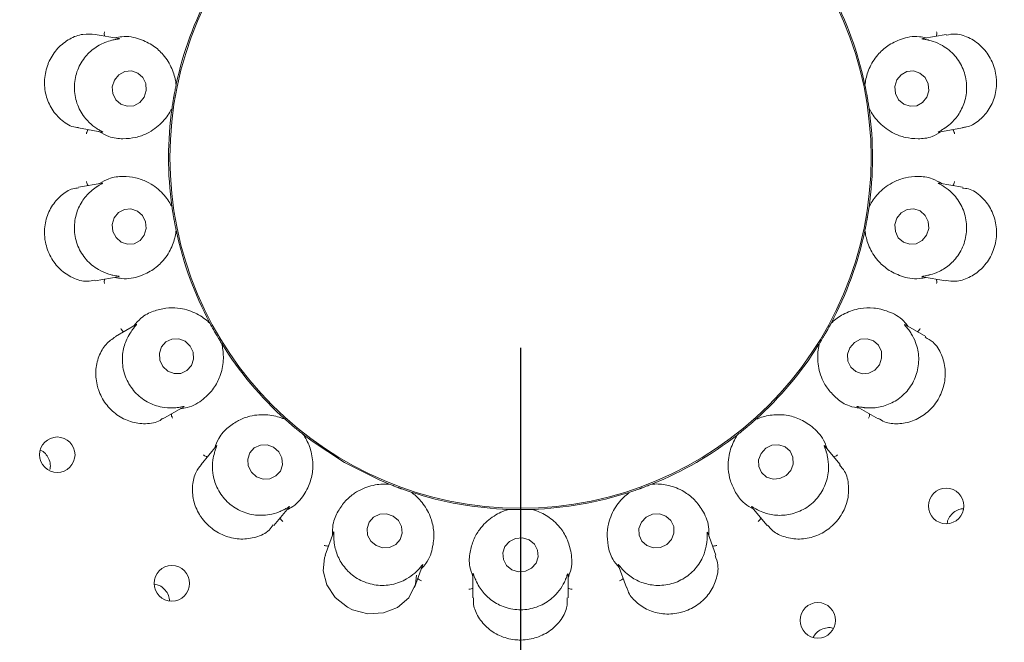
# Model space of a CAD drawing. Units: millimetres. Extents: x 5 to 415, y 5 to 292.
# Drawn here: x 99 to 104, y 121 to 124 of the extents above; entities that cross this region are included whole.
import ezdxf

# ---------------------------------------------------------------- set-up
doc = ezdxf.new("R2010")
doc.units = ezdxf.units.MM
doc.layers.add('BEMAßUNG', color=96, linetype='Continuous')
doc.styles.add('SLDTEXTSTYLE0', font='TXT', dxfattribs={"width": 0.75})
doc.dimstyles.new('SLDDIMSTYLE1', dxfattribs={"dimtxt": 3.704167, "dimasz": 3.302, "dimexe": 0, "dimexo": 0.0625, "dimgap": 0.926042, "dimtad": 1, "dimlfac": 16, "dimrnd": 1e-09, "dimzin": 12, "dimdsep": 46, "dimtxsty": 'SLDTEXTSTYLE0', "dimsah": 1, "dimcen": 0.09, "dimadec": 0, "dimazin": 3, "dimtfac": 1, "dimtofl": 0, "dimtmove": 0, "dimatfit": 3, "dimfxl": 0, "dimfrac": 2, "dimtolj": 1, "dimtzin": 12, "dimarcsym": 0})

# ---------------------------------------------------------------- blocks, each defined once
blk = doc.blocks.new('_D_28')
at = {"layer": 'BEMAßUNG'}
for p, q in [((64.0085, 122.7458), (64.0085, 89.2158)), ((101.5085, 122.7458), (101.5085, 89.2158)), ((101.5085, 90.2158), (64.0085, 90.2158))]:
    blk.add_line(p, q, dxfattribs=at)
for points in [[(64.0085, 90.2158), (67.3105, 89.7078), (67.3105, 90.7238)], [(101.5085, 90.2158), (98.2065, 90.7238), (98.2065, 89.7078)]]:
    blk.add_solid(points, dxfattribs=at)
at = {"layer": 'BEMAßUNG', "insert": (78.0408, 94.9907), "char_height": 3.70417, "attachment_point": 1, "style": 'SLDTEXTSTYLE0'}
blk.add_mtext('600', dxfattribs=at)

msp = doc.modelspace()

# ---------------------------------------------------------------- linework, layer by layer
at = {"color": 7, "linetype": 'Continuous', "lineweight": 15}
for p, q in [((99.3953, 124.37224), (99.27071, 124.39421)), ((103.74671, 124.39427), (103.62447, 124.37272)), ((99.69673, 124.12741), (99.69679, 124.1277)), ((99.69755, 124.13516), (99.69679, 124.1277)), ((103.32028, 124.1277), (103.31952, 124.13516)), ((103.32028, 124.1277), (103.32034, 124.12741)), ((99.67542, 124.00652), (99.67358, 123.99925)), ((99.67542, 124.00652), (99.67547, 124.00681)), ((103.3416, 124.00681), (103.34164, 124.00652)), ((103.34348, 123.99925), (103.34164, 124.00652)), ((99.1837, 123.90184), (99.3057, 123.88033)), ((103.70863, 123.87985), (103.83338, 123.90184)), ((99.30844, 123.61169), (99.18364, 123.58968)), ((103.83355, 123.58966), (103.71137, 123.6112)), ((99.67358, 123.49229), (99.67542, 123.48501)), ((99.67547, 123.48472), (99.67542, 123.48501)), ((103.34164, 123.48501), (103.3416, 123.48472)), ((103.34164, 123.48501), (103.34348, 123.49229)), ((99.69679, 123.36384), (99.69673, 123.36412)), ((99.69679, 123.36384), (99.69755, 123.35637)), ((103.31952, 123.35637), (103.32028, 123.36384)), ((103.32034, 123.36412), (103.32028, 123.36384)), ((99.27032, 123.09725), (99.3926, 123.11881)), ((103.62177, 123.11929), (103.74654, 123.09729)), ((99.48697, 122.86729), (99.37745, 122.80406)), ((99.87094, 122.87998), (99.87516, 122.87378)), ((99.8753, 122.87352), (99.87516, 122.87378)), ((103.14191, 122.87378), (103.14177, 122.87352)), ((103.14191, 122.87378), (103.14613, 122.87998)), ((103.63995, 122.80387), (103.53279, 122.86574)), ((99.93668, 122.76722), (99.93653, 122.76747)), ((99.93668, 122.76722), (99.93995, 122.76046)), ((103.07712, 122.76046), (103.08039, 122.76722)), ((103.08054, 122.76747), (103.08039, 122.76722)), ((99.62726, 122.37094), (99.73466, 122.43294)), ((103.27989, 122.4344), (103.38984, 122.37092)), ((100.26581, 122.37211), (100.2719, 122.36772)), ((100.27212, 122.36752), (100.2719, 122.36772)), ((102.74517, 122.36772), (102.74495, 122.36752)), ((102.74517, 122.36772), (102.75126, 122.37211)), ((100.36616, 122.28862), (100.36593, 122.28881)), ((100.36616, 122.28862), (100.37154, 122.28339)), ((102.64553, 122.28339), (102.65091, 122.28862)), ((102.65114, 122.28881), (102.65091, 122.28862)), ((99.9094, 122.22893), (99.82792, 122.13182)), ((103.18927, 122.13168), (103.10947, 122.22678)), ((100.81058, 122.02991), (100.8178, 122.02787)), ((100.81807, 122.02776), (100.8178, 122.02787)), ((102.19927, 122.02787), (102.199, 122.02776)), ((102.19927, 122.02787), (102.20649, 122.02991)), ((100.93343, 121.98579), (100.93315, 121.98588)), ((100.93343, 121.98579), (100.94027, 121.98271)), ((102.0768, 121.98271), (102.08364, 121.98579)), ((102.08393, 121.98588), (102.08364, 121.98579)), ((100.21083, 121.81029), (100.29053, 121.90528)), ((101.43953, 121.89468), (101.44701, 121.89523)), ((101.44731, 121.89522), (101.44701, 121.89523)), ((101.57006, 121.89523), (101.56976, 121.89522)), ((101.57006, 121.89523), (101.57754, 121.89468)), ((102.72469, 121.90747), (102.80615, 121.81039)), ((100.52463, 121.77345), (100.4813, 121.65443)), ((102.53584, 121.65422), (102.49338, 121.77087)), ((100.9511, 121.48328), (100.99348, 121.59972)), ((102.02262, 121.60237), (102.06594, 121.48335)), ((101.25854, 121.55583), (101.25854, 121.42908)), ((101.75853, 121.42898), (101.75853, 121.55308))]:
    msp.add_line(p, q, dxfattribs=at)
at = {"color": 7, "linetype": 'Continuous', "lineweight": 15, "flags": 128}
for points in [[(99.52838, 124.06363), (99.53943, 124.09847), (99.53692, 124.13486), (99.52123, 124.16727), (99.49475, 124.19076), (99.4615, 124.20175), (99.42656, 124.19857), (99.39525, 124.18171), (99.37232, 124.15373), (99.36126, 124.11889), (99.36378, 124.0825), (99.37947, 124.05009), (99.40595, 124.0266), (99.43919, 124.01561), (99.47413, 124.01879), (99.50545, 124.03565), (99.52838, 124.06363)], [(103.64577, 124.06304), (103.65604, 124.0978), (103.65271, 124.13422), (103.63629, 124.16674), (103.60928, 124.19043), (103.57579, 124.20168), (103.54092, 124.19876), (103.50997, 124.18213), (103.48767, 124.15432), (103.4774, 124.11956), (103.48073, 124.08315), (103.49715, 124.05062), (103.52416, 124.02693), (103.55765, 124.01569), (103.59252, 124.0186), (103.62346, 124.03523), (103.64577, 124.06304)], [(99.5294, 123.33721), (99.53967, 123.37197), (99.53634, 123.40839), (99.51992, 123.44092), (99.49291, 123.46461), (99.45942, 123.47585), (99.42454, 123.47293), (99.3936, 123.4563), (99.3713, 123.42849), (99.36103, 123.39373), (99.36436, 123.35732), (99.38078, 123.32479), (99.40779, 123.3011), (99.44128, 123.28986), (99.47615, 123.29277), (99.50709, 123.3094), (99.5294, 123.33721)], [(103.64475, 123.3378), (103.6558, 123.37264), (103.65329, 123.40903), (103.6376, 123.44144), (103.61112, 123.46493), (103.57787, 123.47592), (103.54294, 123.47275), (103.51162, 123.45589), (103.48869, 123.42791), (103.47763, 123.39307), (103.48015, 123.35667), (103.49584, 123.32426), (103.52232, 123.30078), (103.55556, 123.28978), (103.5905, 123.29296), (103.62182, 123.30982), (103.64475, 123.3378)], [(99.74391, 122.77928), (99.71039, 122.79222), (99.67509, 122.79123), (99.64335, 122.77648), (99.62003, 122.75021), (99.60867, 122.71641), (99.611, 122.68024), (99.62667, 122.6472), (99.65328, 122.62231), (99.6868, 122.60938), (99.72211, 122.61036), (99.75384, 122.62512), (99.77716, 122.65139), (99.78852, 122.68519), (99.78619, 122.72136), (99.77052, 122.7544), (99.74391, 122.77928)], [(103.39611, 122.65597), (103.40814, 122.69045), (103.40652, 122.72651), (103.39149, 122.75865), (103.36535, 122.78199), (103.33207, 122.79296), (103.29672, 122.78991), (103.26468, 122.77328), (103.24083, 122.74563), (103.2288, 122.71114), (103.23042, 122.67509), (103.24545, 122.64294), (103.2716, 122.61961), (103.30488, 122.60863), (103.34023, 122.61169), (103.37226, 122.62831), (103.39611, 122.65597)], [(100.36608, 122.28868), (100.41197, 122.25384), (100.58275, 122.14227)], [(100.21003, 122.22253), (100.17585, 122.23498), (100.14004, 122.2337), (100.10805, 122.21888), (100.08475, 122.19279), (100.07369, 122.15938), (100.07656, 122.12375), (100.09291, 122.09133), (100.12027, 122.06704), (100.15445, 122.05459), (100.19026, 122.05587), (100.22225, 122.07068), (100.24555, 122.09678), (100.2566, 122.13018), (100.25374, 122.16581), (100.23738, 122.19824), (100.21003, 122.22253)], [(102.92995, 122.09973), (102.94272, 122.13358), (102.94166, 122.16913), (102.92694, 122.20098), (102.9008, 122.22427), (102.86722, 122.23546), (102.8313, 122.23285), (102.79853, 122.21683), (102.77389, 122.18984), (102.76112, 122.15599), (102.76218, 122.12043), (102.7769, 122.08859), (102.80304, 122.06529), (102.83662, 122.0541), (102.87253, 122.05672), (102.90531, 122.07274), (102.92995, 122.09973)], [(100.58275, 122.14227), (100.76477, 122.05016), (100.81377, 122.0295)], [(100.83862, 121.85961), (100.80391, 121.87115), (100.76765, 121.8691), (100.73536, 121.85377), (100.71196, 121.8275), (100.70101, 121.79427), (100.70417, 121.75916), (100.72097, 121.7275), (100.74885, 121.70413), (100.78356, 121.69258), (100.81982, 121.69463), (100.8521, 121.70997), (100.8755, 121.73624), (100.88646, 121.76947), (100.88329, 121.80458), (100.86649, 121.83623), (100.83862, 121.85961)], [(102.30238, 121.73623), (102.31532, 121.76945), (102.31425, 121.80456), (102.29934, 121.83622), (102.27285, 121.8596), (102.23883, 121.87115), (102.20245, 121.86911), (102.16925, 121.85378), (102.14428, 121.82751), (102.13135, 121.79429), (102.13242, 121.75918), (102.14733, 121.72752), (102.17382, 121.70413), (102.20784, 121.69259), (102.24422, 121.69463), (102.27742, 121.70996), (102.30238, 121.73623)], [(101.55385, 121.73432), (101.51899, 121.74492), (101.48254, 121.74197), (101.45005, 121.7259), (101.42646, 121.69916), (101.41537, 121.66583), (101.41846, 121.63097), (101.43526, 121.5999), (101.46322, 121.57735), (101.49808, 121.56674), (101.53453, 121.56969), (101.56702, 121.58576), (101.59061, 121.6125), (101.6017, 121.64583), (101.59861, 121.68069), (101.5818, 121.71176), (101.55385, 121.73432)], [(100.48326, 121.65351), (100.47699, 121.64085), (100.47105, 121.57135), (100.49034, 121.49835), (100.53441, 121.43136), (100.59889, 121.37977), (100.62525, 121.36657), (100.70585, 121.34563), (100.78739, 121.35023), (100.86137, 121.37905), (100.92091, 121.43023), (100.95653, 121.50095), (100.96141, 121.54879), (100.96141, 121.54879)]]:
    msp.add_lwpolyline(points, dxfattribs=at)
at = {"color": 7, "linetype": 'Continuous', "lineweight": 15}
for centre, radius in [((101.50853, 123.74577), 12.0625), ((101.50853, 123.74577), 5.90625), ((101.50853, 123.74577), 5.71875), ((101.50853, 123.74577), 1.84428), ((99.07175, 122.18253), 0.09337), ((103.74769, 121.91301), 0.0934), ((99.67439, 121.50581), 0.0934), ((103.07206, 121.311), 0.09337)]:
    msp.add_circle(centre, radius, dxfattribs=at)
for radius, start, end in [(5.65625, 149.55862, 138.90412), (1.85156, 151.89727, 167.9739), (1.85156, 11.89858, 28.09848), (1.85156, 171.9005, 187.96282), (1.85156, 351.89912, 7.96714), (1.85156, 191.90024, 207.96542), (1.85156, 331.90103, 347.96172), (1.85156, 211.89806, 228.09909), (1.85156, 311.89724, 327.9762), (1.85156, 292.03277, 307.96195), (1.85156, 251.89863, 268.1027), (1.85156, 271.89887, 287.96861)]:
    msp.add_arc((101.50853, 123.74577), radius, start, end, dxfattribs=at)
for points, knots in [([(99.32121, 124.38531), (99.32067, 124.38697), (99.3191, 124.39175), (99.31894, 124.39978), (99.31963, 124.40577), (99.32005, 124.4081), (99.32007, 124.40822)], [0, 0, 0, 0, 0.2434642, 0.7013487, 0.9848153, 1, 1, 1, 1]), ([(103.69585, 124.38531), (103.6964, 124.38697), (103.69796, 124.39175), (103.69813, 124.39978), (103.69743, 124.40577), (103.69702, 124.4081), (103.69699, 124.40822)], [0, 0, 0, 0, 0.2434642, 0.7013487, 0.9848153, 1, 1, 1, 1]), ([(99.27068, 124.39341), (99.24967, 124.39533), (99.20643, 124.39929), (99.13573, 124.37352), (99.07229, 124.32432), (99.03813, 124.27324), (99.0143, 124.21745), (99.00081, 124.15666), (99.00878, 124.07295), (99.04169, 123.99632), (99.09663, 123.9371), (99.14891, 123.90539), (99.17833, 123.90473), (99.18394, 123.9046)], [0, 0, 0, 0, 0.09882387, 0.20346752, 0.30823006, 0.41284765, 0.43309774, 0.53803286, 0.64241697, 0.74669515, 0.85431271, 0.97225213, 1, 1, 1, 1]), ([(99.3612, 124.36388), (99.36027, 124.36366), (99.3486, 124.36089), (99.31371, 124.35015), (99.25856, 124.31918), (99.20417, 124.26291), (99.16784, 124.18851), (99.15733, 124.10378), (99.17488, 124.0204), (99.21301, 123.95603), (99.25305, 123.91743), (99.27263, 123.90395), (99.27929, 123.89936)], [0, 0, 0, 0, 0.0059182, 0.0748592, 0.1933992, 0.3172014, 0.4531086, 0.5890097, 0.7246448, 0.8607073, 0.9525944, 1, 1, 1, 1]), ([(99.39528, 124.37209), (99.39697, 124.3718), (99.39986, 124.3713), (99.39569, 124.37003), (99.3832, 124.36841), (99.36828, 124.36534), (99.3612, 124.36388)], [0, 0, 0, 0, 0.3863714, 0.6613941, 0.8393413, 1, 1, 1, 1]), ([(99.69673, 124.12741), (99.6961, 124.13274), (99.69316, 124.15785), (99.67811, 124.21443), (99.63783, 124.28175), (99.57973, 124.33596), (99.50792, 124.37132), (99.43607, 124.38844), (99.38711, 124.37827), (99.37519, 124.37579)], [0, 0, 0, 0, 0.0573942, 0.2702377, 0.4828831, 0.6379452, 0.7926143, 0.9494868, 1, 1, 1, 1]), ([(103.64188, 124.37579), (103.62995, 124.37827), (103.581, 124.38844), (103.50915, 124.37132), (103.43734, 124.33596), (103.37924, 124.28175), (103.33896, 124.21443), (103.32391, 124.15785), (103.32096, 124.13274), (103.32034, 124.12741)], [0, 0, 0, 0, 0.0505132, 0.2073857, 0.3620548, 0.5171169, 0.7297623, 0.9426058, 1, 1, 1, 1]), ([(103.65587, 124.36388), (103.65468, 124.36416), (103.6449, 124.3664), (103.6288, 124.36903), (103.61464, 124.37118), (103.62036, 124.37166), (103.62456, 124.37201)], [0, 0, 0, 0, 0.0243646, 0.1998396, 0.4118347, 1, 1, 1, 1]), ([(103.73778, 123.89936), (103.73852, 123.89985), (103.74845, 123.90639), (103.77742, 123.92825), (103.81863, 123.97602), (103.85062, 124.04731), (103.85954, 124.12957), (103.84067, 124.21283), (103.79585, 124.28532), (103.73802, 124.33302), (103.68699, 124.3558), (103.66378, 124.36183), (103.65587, 124.36388)], [0, 0, 0, 0, 0.0055444, 0.0742425, 0.1924852, 0.3160737, 0.4519668, 0.5878723, 0.7235048, 0.8595655, 0.9521676, 1, 1, 1, 1]), ([(103.83303, 123.90465), (103.8403, 123.90512), (103.86891, 123.90699), (103.91899, 123.93655), (103.97237, 123.992), (104.00678, 124.06705), (104.01441, 124.13286), (104.00818, 124.19793), (103.98827, 124.26127), (103.93981, 124.32953), (103.87377, 124.37763), (103.80397, 124.40104), (103.76403, 124.39349), (103.74719, 124.39031)], [0, 0, 0, 0, 0.0357127, 0.1406992, 0.2453162, 0.3501408, 0.4548733, 0.4916438, 0.5962312, 0.700294, 0.8056584, 0.9180642, 1, 1, 1, 1]), ([(99.67547, 124.00681), (99.67642, 124.01333), (99.67786, 124.02323), (99.68061, 124.04103), (99.68289, 124.05442), (99.68408, 124.0615), (99.68452, 124.06397), (99.6848, 124.06561), (99.6851, 124.06728), (99.68539, 124.06889), (99.68574, 124.07091), (99.68644, 124.0748), (99.68815, 124.08428), (99.6915, 124.10179), (99.69416, 124.11511), (99.69603, 124.12406), (99.69673, 124.12741)], [0, 0, 0, 0, 0.2953816, 0.4482808, 0.4866058, 0.4936386, 0.4960037, 0.4983895, 0.5000008, 0.501615, 0.5037864, 0.507756, 0.5213696, 0.5865345, 0.8454504, 1, 1, 1, 1]), ([(103.32034, 124.12741), (103.32168, 124.12096), (103.32372, 124.11117), (103.32718, 124.09349), (103.32966, 124.08014), (103.33094, 124.07307), (103.33138, 124.0706), (103.33167, 124.06896), (103.33196, 124.06729), (103.33225, 124.06568), (103.3326, 124.06366), (103.33328, 124.05977), (103.3349, 124.05027), (103.33778, 124.03268), (103.33981, 124.01925), (103.34111, 124.0102), (103.3416, 124.00681)], [0, 0, 0, 0, 0.2953815, 0.4482808, 0.4866055, 0.4936385, 0.4960033, 0.4983896, 0.5000006, 0.5016142, 0.5037864, 0.507756, 0.5213696, 0.5865346, 0.8454504, 1, 1, 1, 1]), ([(99.29113, 123.8829), (99.30844, 123.87323), (99.35227, 123.84875), (99.4191, 123.84302), (99.48674, 123.85008), (99.55848, 123.87649), (99.62416, 123.92612), (99.66091, 123.97786), (99.67304, 124.002), (99.67547, 124.00681)], [0, 0, 0, 0, 0.0840565, 0.2128596, 0.3420734, 0.4785315, 0.7101706, 0.9421432, 1, 1, 1, 1]), ([(103.3416, 124.00681), (103.34403, 124.002), (103.35616, 123.97787), (103.39291, 123.92611), (103.45859, 123.87652), (103.53033, 123.85003), (103.59797, 123.84321), (103.66387, 123.84808), (103.70665, 123.87291), (103.72295, 123.88237)], [0, 0, 0, 0, 0.05813599, 0.29122478, 0.52397934, 0.66109458, 0.79093064, 0.92035399, 1, 1, 1, 1]), ([(99.23439, 123.8929), (99.23331, 123.89153), (99.2302, 123.88757), (99.22731, 123.88008), (99.22589, 123.87422), (99.2255, 123.87188), (99.22548, 123.87176)], [0, 0, 0, 0, 0.2434634, 0.70133, 0.9847988, 1, 1, 1, 1]), ([(99.27929, 123.89936), (99.28036, 123.89867), (99.28882, 123.89319), (99.30305, 123.88522), (99.31553, 123.8784), (99.30995, 123.87992), (99.30585, 123.88105)], [0, 0, 0, 0, 0.02548466, 0.20052863, 0.41295022, 1, 1, 1, 1]), ([(103.7086, 123.88), (103.70691, 123.8797), (103.704, 123.87917), (103.70738, 123.88174), (103.7185, 123.88749), (103.73156, 123.89553), (103.73778, 123.89936)], [0, 0, 0, 0, 0.3827195, 0.6591059, 0.8375772, 1, 1, 1, 1]), ([(103.78268, 123.8929), (103.78376, 123.89153), (103.78687, 123.88757), (103.78976, 123.88008), (103.79118, 123.87422), (103.79157, 123.87188), (103.79159, 123.87176)], [0, 0, 0, 0, 0.2434634, 0.70133, 0.9847988, 1, 1, 1, 1]), ([(99.67547, 123.48472), (99.67304, 123.48954), (99.66091, 123.51367), (99.62416, 123.56543), (99.55848, 123.61502), (99.48674, 123.6415), (99.4191, 123.64832), (99.3532, 123.64346), (99.31042, 123.61862), (99.29412, 123.60916)], [0, 0, 0, 0, 0.05813541, 0.29122498, 0.52397945, 0.66109467, 0.79093068, 0.92035398, 1, 1, 1, 1]), ([(103.72594, 123.60864), (103.70863, 123.6183), (103.6648, 123.64278), (103.59797, 123.64851), (103.53033, 123.64145), (103.45859, 123.61504), (103.39291, 123.56542), (103.35616, 123.51367), (103.34403, 123.48954), (103.3416, 123.48472)], [0, 0, 0, 0, 0.08405655, 0.21285967, 0.34207352, 0.4785317, 0.71017085, 0.94214263, 1, 1, 1, 1]), ([(99.18416, 123.58655), (99.17385, 123.58544), (99.1421, 123.58204), (99.08989, 123.5487), (99.03864, 123.49005), (99.00739, 123.41323), (99.00264, 123.34731), (99.0115, 123.28285), (99.03377, 123.22076), (99.08481, 123.15457), (99.15268, 123.10954), (99.21986, 123.08973), (99.25617, 123.09843), (99.26959, 123.10164)], [0, 0, 0, 0, 0.05039884, 0.15519868, 0.25984976, 0.36470007, 0.46947743, 0.50501032, 0.60950953, 0.71355589, 0.81939861, 0.93323425, 1, 1, 1, 1]), ([(99.27929, 123.59217), (99.27855, 123.59168), (99.26862, 123.58514), (99.23965, 123.56328), (99.19844, 123.51551), (99.16645, 123.44422), (99.15753, 123.36196), (99.1764, 123.2787), (99.22122, 123.20622), (99.27905, 123.15851), (99.33008, 123.13573), (99.35329, 123.1297), (99.3612, 123.12765)], [0, 0, 0, 0, 0.0055444, 0.0742425, 0.1924856, 0.3160742, 0.4519675, 0.5878731, 0.7235089, 0.8595653, 0.9521675, 1, 1, 1, 1]), ([(99.23439, 123.59863), (99.23331, 123.6), (99.2302, 123.60396), (99.22731, 123.61146), (99.22589, 123.61732), (99.2255, 123.61966), (99.22548, 123.61978)], [0, 0, 0, 0, 0.2434647, 0.7013305, 0.9847988, 1, 1, 1, 1]), ([(99.30847, 123.61153), (99.31016, 123.61184), (99.31307, 123.61237), (99.30968, 123.60979), (99.29856, 123.60404), (99.28551, 123.596), (99.27929, 123.59217)], [0, 0, 0, 0, 0.3827195, 0.6591059, 0.8375772, 1, 1, 1, 1]), ([(103.65587, 123.12765), (103.65679, 123.12787), (103.66846, 123.13064), (103.70336, 123.14139), (103.75851, 123.17236), (103.8129, 123.22863), (103.84923, 123.30302), (103.85974, 123.38775), (103.84218, 123.47114), (103.80406, 123.5355), (103.76403, 123.57411), (103.74444, 123.58758), (103.73778, 123.59217)], [0, 0, 0, 0, 0.0059182, 0.0748592, 0.1933992, 0.3172014, 0.4531087, 0.5890097, 0.7246447, 0.8607072, 0.9525902, 1, 1, 1, 1]), ([(103.73778, 123.59217), (103.7367, 123.59287), (103.72825, 123.59834), (103.71401, 123.60631), (103.70153, 123.61314), (103.70712, 123.61161), (103.71122, 123.61049)], [0, 0, 0, 0, 0.0254845, 0.2005284, 0.4129499, 1, 1, 1, 1]), ([(103.74679, 123.09974), (103.76314, 123.09717), (103.8012, 123.0912), (103.86782, 123.11134), (103.93347, 123.15576), (103.97051, 123.20444), (103.9976, 123.25854), (104.01475, 123.31842), (104.01185, 123.4027), (103.98359, 123.48133), (103.93263, 123.5445), (103.87768, 123.58225), (103.84354, 123.58462), (103.83294, 123.58536)], [0, 0, 0, 0, 0.0787717, 0.1833993, 0.2880388, 0.3925026, 0.4127987, 0.5177332, 0.6221755, 0.7262674, 0.832699, 0.9480352, 1, 1, 1, 1]), ([(103.78268, 123.59863), (103.78376, 123.6), (103.78687, 123.60396), (103.78976, 123.61146), (103.79118, 123.61732), (103.79157, 123.61966), (103.79159, 123.61978)], [0, 0, 0, 0, 0.2434647, 0.7013305, 0.9847988, 1, 1, 1, 1]), ([(99.69673, 123.36412), (99.69538, 123.37058), (99.69334, 123.38036), (99.6899, 123.39804), (99.6874, 123.41139), (99.68613, 123.41847), (99.68569, 123.42093), (99.6854, 123.42257), (99.6851, 123.42424), (99.68482, 123.42585), (99.68446, 123.42787), (99.6838, 123.43176), (99.68215, 123.44126), (99.67933, 123.45886), (99.67725, 123.47228), (99.67595, 123.48134), (99.67547, 123.48472)], [0, 0, 0, 0, 0.2953815, 0.4482808, 0.4866057, 0.4936387, 0.4960035, 0.4983897, 0.5000008, 0.5016144, 0.5037866, 0.5077557, 0.5213696, 0.5865345, 0.8454504, 1, 1, 1, 1]), ([(103.3416, 123.48472), (103.34066, 123.4782), (103.33922, 123.4683), (103.33644, 123.45051), (103.33419, 123.43711), (103.33298, 123.43003), (103.33255, 123.42756), (103.33226, 123.42592), (103.33197, 123.42425), (103.33169, 123.42264), (103.33132, 123.42062), (103.33063, 123.41674), (103.32891, 123.40726), (103.32558, 123.38974), (103.3229, 123.37643), (103.32104, 123.36747), (103.32034, 123.36412)], [0, 0, 0, 0, 0.2953815, 0.4482808, 0.4866056, 0.4936387, 0.4960038, 0.4983896, 0.5000009, 0.5016143, 0.5037865, 0.507756, 0.5213696, 0.5865345, 0.8454504, 1, 1, 1, 1]), ([(99.37519, 123.11574), (99.38711, 123.11327), (99.43607, 123.10309), (99.50792, 123.12021), (99.57973, 123.15557), (99.63783, 123.20979), (99.67811, 123.2771), (99.69316, 123.33369), (99.6961, 123.35879), (99.69673, 123.36412)], [0, 0, 0, 0, 0.0505132, 0.2073857, 0.3620548, 0.5171169, 0.7297623, 0.9426057, 1, 1, 1, 1]), ([(103.32034, 123.36412), (103.32096, 123.35879), (103.32391, 123.33369), (103.33896, 123.2771), (103.37924, 123.20979), (103.43734, 123.15557), (103.50915, 123.12021), (103.581, 123.10309), (103.62995, 123.11327), (103.64188, 123.11574)], [0, 0, 0, 0, 0.0573943, 0.2702377, 0.4828831, 0.6379452, 0.7926143, 0.9494868, 1, 1, 1, 1]), ([(99.3612, 123.12765), (99.36239, 123.12738), (99.37216, 123.12513), (99.38827, 123.12251), (99.40244, 123.12035), (99.39671, 123.11987), (99.3925, 123.11952)], [0, 0, 0, 0, 0.0243645, 0.1998385, 0.4118373, 1, 1, 1, 1]), ([(103.62179, 123.11944), (103.6201, 123.11973), (103.61721, 123.12024), (103.62138, 123.12151), (103.63387, 123.12312), (103.64879, 123.12619), (103.65587, 123.12765)], [0, 0, 0, 0, 0.3863714, 0.6613941, 0.8393413, 1, 1, 1, 1]), ([(99.32121, 123.10623), (99.32067, 123.10457), (99.3191, 123.09978), (99.31894, 123.09175), (99.31963, 123.08576), (99.32005, 123.08343), (99.32007, 123.08331)], [0, 0, 0, 0, 0.2434629, 0.7013477, 0.9848188, 1, 1, 1, 1]), ([(103.69585, 123.10623), (103.6964, 123.10457), (103.69796, 123.09978), (103.69813, 123.09175), (103.69743, 123.08576), (103.69702, 123.08343), (103.69699, 123.08331)], [0, 0, 0, 0, 0.2434629, 0.7013477, 0.9848188, 1, 1, 1, 1]), ([(99.8753, 122.87352), (99.87137, 122.87722), (99.85172, 122.89574), (99.79948, 122.93181), (99.7208, 122.95595), (99.64433, 122.9563), (99.57844, 122.93957), (99.51817, 122.91246), (99.48647, 122.87449), (99.47439, 122.86003)], [0, 0, 0, 0, 0.0581354, 0.2912253, 0.5239788, 0.6610935, 0.7909299, 0.9203536, 1, 1, 1, 1]), ([(103.54774, 122.8571), (103.5402, 122.86667), (103.50923, 122.90593), (103.44319, 122.939), (103.36545, 122.95807), (103.2861, 122.95388), (103.21197, 122.92821), (103.16407, 122.89454), (103.14568, 122.8772), (103.14177, 122.87352)], [0, 0, 0, 0, 0.05051346, 0.20738451, 0.3620546, 0.51711597, 0.72976161, 0.94260566, 1, 1, 1, 1]), ([(99.48705, 122.86715), (99.48853, 122.86802), (99.49109, 122.86952), (99.48881, 122.86596), (99.48035, 122.85677), (99.47081, 122.84473), (99.46626, 122.83899)], [0, 0, 0, 0, 0.3816828, 0.6584726, 0.8370722, 1, 1, 1, 1]), ([(99.93653, 122.76747), (99.93306, 122.77307), (99.9278, 122.78157), (99.91849, 122.797), (99.9116, 122.8087), (99.90798, 122.81491), (99.90672, 122.81707), (99.90589, 122.81851), (99.90504, 122.81998), (99.90422, 122.8214), (99.90319, 122.82317), (99.90123, 122.8266), (99.89646, 122.83497), (99.88774, 122.85052), (99.88124, 122.86244), (99.87691, 122.8705), (99.8753, 122.87352)], [0, 0, 0, 0, 0.2953814, 0.4482809, 0.4866052, 0.4936385, 0.4960034, 0.4983895, 0.5000008, 0.5016143, 0.5037873, 0.5077564, 0.5213697, 0.5865348, 0.8454505, 1, 1, 1, 1]), ([(103.14177, 122.87352), (103.13866, 122.86771), (103.13394, 122.8589), (103.12519, 122.84314), (103.11854, 122.83131), (103.11496, 122.82508), (103.11372, 122.8229), (103.11288, 122.82146), (103.11203, 122.81999), (103.11122, 122.81857), (103.11019, 122.8168), (103.10821, 122.81339), (103.10335, 122.80507), (103.09423, 122.78975), (103.08717, 122.77815), (103.08235, 122.77037), (103.08054, 122.76747)], [0, 0, 0, 0, 0.2953816, 0.4482808, 0.4866056, 0.4936396, 0.4960038, 0.4983901, 0.500002, 0.5016149, 0.5037861, 0.5077557, 0.5213694, 0.5865345, 0.8454503, 1, 1, 1, 1]), ([(103.55081, 122.83899), (103.54989, 122.8402), (103.5437, 122.84838), (103.53303, 122.86071), (103.52396, 122.87107), (103.52881, 122.86759), (103.53236, 122.86505)], [0, 0, 0, 0, 0.0301616, 0.2033588, 0.4177301, 1, 1, 1, 1]), ([(99.37792, 122.80345), (99.36055, 122.79137), (99.32484, 122.76653), (99.28727, 122.70124), (99.27036, 122.62274), (99.27707, 122.56166), (99.29474, 122.50362), (99.32353, 122.44841), (99.38347, 122.38948), (99.45803, 122.35194), (99.53797, 122.34217), (99.59897, 122.35091), (99.62116, 122.36994), (99.62534, 122.37352)], [0, 0, 0, 0, 0.09911423, 0.20376111, 0.30852897, 0.41315067, 0.4333814, 0.53831895, 0.64270484, 0.7469866, 0.85462479, 0.97260287, 1, 1, 1, 1]), ([(99.42186, 122.8297), (99.42038, 122.83062), (99.4161, 122.83328), (99.41082, 122.83933), (99.40748, 122.84435), (99.40632, 122.84642), (99.40626, 122.84652)], [0, 0, 0, 0, 0.2434234, 0.7013404, 0.9847858, 1, 1, 1, 1]), ([(99.46626, 122.83899), (99.46574, 122.83829), (99.45866, 122.82877), (99.43895, 122.79837), (99.41654, 122.73945), (99.41081, 122.66155), (99.4305, 122.5812), (99.47666, 122.50938), (99.54353, 122.45655), (99.6142, 122.43142), (99.67002, 122.42744), (99.69395, 122.42972), (99.70211, 122.4305)], [0, 0, 0, 0, 0.00544606, 0.0740719, 0.19223088, 0.31575963, 0.45165009, 0.5875582, 0.72319239, 0.85924644, 0.95204906, 1, 1, 1, 1]), ([(103.31496, 122.4305), (103.31616, 122.43036), (103.32853, 122.42893), (103.36589, 122.42721), (103.42892, 122.43805), (103.49937, 122.47328), (103.55843, 122.53159), (103.59639, 122.60807), (103.60744, 122.69254), (103.59289, 122.76528), (103.56862, 122.81403), (103.55532, 122.83267), (103.55081, 122.83899)], [0, 0, 0, 0, 0.0074829, 0.0774918, 0.1972634, 0.3219491, 0.4579046, 0.5937862, 0.7294245, 0.8655054, 0.9543876, 1, 1, 1, 1]), ([(103.39138, 122.37368), (103.4017, 122.36712), (103.43034, 122.34895), (103.49421, 122.34203), (103.57131, 122.35629), (103.64379, 122.39703), (103.68536, 122.44218), (103.71748, 122.49315), (103.74024, 122.54999), (103.74596, 122.63345), (103.72524, 122.7124), (103.68669, 122.77381), (103.65186, 122.79266), (103.6377, 122.80032)], [0, 0, 0, 0, 0.0590965, 0.1638217, 0.2685037, 0.3733808, 0.47819, 0.4958161, 0.6003717, 0.7044194, 0.8099168, 0.9227484, 1, 1, 1, 1]), ([(103.59521, 122.8297), (103.59669, 122.83062), (103.60097, 122.83328), (103.60625, 122.83933), (103.60958, 122.84435), (103.61075, 122.84642), (103.61081, 122.84652)], [0, 0, 0, 0, 0.2434234, 0.7013404, 0.9847858, 1, 1, 1, 1]), ([(99.71933, 122.42409), (99.73138, 122.42584), (99.78087, 122.43303), (99.84252, 122.47369), (99.89791, 122.53147), (99.93396, 122.60229), (99.94879, 122.67933), (99.94358, 122.73764), (99.93776, 122.76224), (99.93653, 122.76747)], [0, 0, 0, 0, 0.0505128, 0.2073837, 0.3620547, 0.517117, 0.7297622, 0.9426056, 1, 1, 1, 1]), ([(103.08054, 122.76747), (103.0793, 122.76222), (103.07309, 122.73593), (103.06797, 122.67266), (103.0864, 122.59246), (103.12434, 122.52605), (103.17177, 122.47735), (103.22538, 122.43872), (103.27411, 122.43024), (103.29268, 122.42702)], [0, 0, 0, 0, 0.0581358, 0.2912253, 0.5239798, 0.6610954, 0.7909319, 0.9203548, 1, 1, 1, 1]), ([(99.67186, 122.39669), (99.67192, 122.39494), (99.67208, 122.38991), (99.67468, 122.38231), (99.67737, 122.37691), (99.67857, 122.37487), (99.67863, 122.37476)], [0, 0, 0, 0, 0.2434546, 0.7013517, 0.9848284, 1, 1, 1, 1]), ([(99.70211, 122.4305), (99.7033, 122.43064), (99.71324, 122.43187), (99.72928, 122.43491), (99.74335, 122.43774), (99.73815, 122.43534), (99.73433, 122.43357)], [0, 0, 0, 0, 0.0240552, 0.1996673, 0.411536, 1, 1, 1, 1]), ([(100.27212, 122.36752), (100.26717, 122.36965), (100.24236, 122.38034), (100.18094, 122.39637), (100.09875, 122.39214), (100.02677, 122.36631), (99.97057, 122.32806), (99.92322, 122.28197), (99.90641, 122.23545), (99.9, 122.21773)], [0, 0, 0, 0, 0.0581359, 0.2912247, 0.5239793, 0.661094, 0.7909305, 0.9203536, 1, 1, 1, 1]), ([(103.12082, 122.21325), (103.11701, 122.22481), (103.10134, 122.2723), (103.05059, 122.32596), (102.98406, 122.37047), (102.90806, 122.39368), (102.82962, 122.39491), (102.77309, 122.37965), (102.74988, 122.36964), (102.74495, 122.36752)], [0, 0, 0, 0, 0.0505139, 0.207385, 0.362055, 0.5171172, 0.7297622, 0.9426063, 1, 1, 1, 1]), ([(103.27994, 122.4345), (103.27849, 122.43536), (103.27606, 122.4368), (103.28085, 122.43644), (103.29346, 122.43363), (103.30813, 122.43149), (103.31496, 122.4305)], [0, 0, 0, 0, 0.4011419, 0.6707127, 0.8466656, 1, 1, 1, 1]), ([(103.34521, 122.39669), (103.34515, 122.39494), (103.34498, 122.38991), (103.34238, 122.38232), (103.33972, 122.3769), (103.3385, 122.37487), (103.33844, 122.37476)], [0, 0, 0, 0, 0.2434463, 0.7012829, 0.9847499, 1, 1, 1, 1]), ([(100.36593, 122.28881), (100.36075, 122.29288), (100.35289, 122.29907), (100.33889, 122.31039), (100.3284, 122.31902), (100.32288, 122.32362), (100.32095, 122.32523), (100.31967, 122.32629), (100.31838, 122.32739), (100.31712, 122.32844), (100.31556, 122.32976), (100.31254, 122.3323), (100.30519, 122.33854), (100.29169, 122.35016), (100.28148, 122.35915), (100.27467, 122.36524), (100.27212, 122.36752)], [0, 0, 0, 0, 0.2953818, 0.4482812, 0.4866058, 0.4936391, 0.4960042, 0.4983911, 0.5000008, 0.5016147, 0.5037855, 0.507755, 0.5213692, 0.5865339, 0.8454503, 1, 1, 1, 1]), ([(102.74495, 122.36752), (102.74004, 122.36313), (102.73258, 122.35647), (102.71899, 122.34464), (102.70868, 122.33581), (102.70319, 122.33117), (102.70127, 122.32956), (102.7, 122.32848), (102.6987, 122.32739), (102.69745, 122.32634), (102.69588, 122.32502), (102.69284, 122.3225), (102.68543, 122.31634), (102.67162, 122.30506), (102.66102, 122.29658), (102.65383, 122.29092), (102.65114, 122.28881)], [0, 0, 0, 0, 0.2953816, 0.4482812, 0.4866055, 0.4936391, 0.4960045, 0.4983909, 0.5000013, 0.5016146, 0.5037861, 0.5077556, 0.521369, 0.5865346, 0.8454503, 1, 1, 1, 1]), ([(100.27927, 121.89185), (100.29, 121.89762), (100.33404, 121.9213), (100.37808, 121.98059), (100.41035, 122.05384), (100.42001, 122.13271), (100.4076, 122.21018), (100.38276, 122.26319), (100.36887, 122.28432), (100.36593, 122.28881)], [0, 0, 0, 0, 0.05051398, 0.20738606, 0.36205495, 0.51711712, 0.72976237, 0.9426053, 1, 1, 1, 1]), ([(102.65114, 122.28881), (102.64818, 122.2843), (102.63335, 122.26173), (102.6069, 122.20402), (102.59679, 122.12235), (102.60973, 122.04697), (102.63764, 121.98499), (102.67481, 121.93035), (102.7177, 121.90572), (102.73404, 121.89633)], [0, 0, 0, 0, 0.0581359, 0.2912252, 0.5239796, 0.6610948, 0.7909306, 0.9203556, 1, 1, 1, 1]), ([(99.90951, 122.22884), (99.91061, 122.23015), (99.91248, 122.23237), (99.91145, 122.22803), (99.90658, 122.21633), (99.90181, 122.20197), (99.89956, 122.19518)], [0, 0, 0, 0, 0.3899011, 0.6636057, 0.8410674, 1, 1, 1, 1]), ([(103.11751, 122.19518), (103.11714, 122.19636), (103.11419, 122.20595), (103.10842, 122.22122), (103.1032, 122.23454), (103.10649, 122.22981), (103.1089, 122.22634)], [0, 0, 0, 0, 0.0246311, 0.2000029, 0.4120885, 1, 1, 1, 1]), ([(99.03204, 122.1042), (99.03317, 122.10817), (99.03718, 122.12216), (99.0332, 122.14807), (99.02014, 122.17672), (99.0026, 122.19707), (98.9888, 122.20351), (98.98446, 122.20553)], [0, 0, 0, 0, 0.1030413, 0.3631852, 0.6227985, 0.8814478, 1, 1, 1, 1]), ([(99.86101, 122.17126), (99.8593, 122.17162), (99.85438, 122.17266), (99.84735, 122.17654), (99.84249, 122.18011), (99.84069, 122.18166), (99.8406, 122.18173)], [0, 0, 0, 0, 0.2435085, 0.70134854, 0.98478691, 1, 1, 1, 1]), ([(99.89956, 122.19518), (99.89928, 122.19421), (99.89581, 122.18262), (99.88766, 122.14681), (99.88701, 122.0834), (99.90877, 122.0081), (99.95525, 121.93953), (100.02351, 121.88825), (100.10456, 121.86198), (100.17922, 121.86301), (100.23238, 121.8784), (100.25366, 121.88854), (100.26089, 121.89198)], [0, 0, 0, 0, 0.0062805, 0.0754666, 0.1942978, 0.318312, 0.4542307, 0.5901231, 0.7257609, 0.8618236, 0.9530113, 1, 1, 1, 1]), ([(102.75617, 121.89198), (102.75698, 121.89158), (102.76763, 121.88623), (102.8011, 121.87207), (102.86311, 121.86028), (102.94087, 121.86827), (103.01656, 121.90173), (103.0792, 121.95975), (103.1195, 122.03483), (103.13186, 122.10873), (103.12605, 122.16425), (103.11968, 122.18732), (103.11751, 122.19518)], [0, 0, 0, 0, 0.0056331, 0.0743832, 0.1926965, 0.3163342, 0.4522318, 0.5881364, 0.7237683, 0.8598268, 0.9522636, 1, 1, 1, 1]), ([(103.15605, 122.17126), (103.15776, 122.17162), (103.16269, 122.17266), (103.16972, 122.17654), (103.17457, 122.18011), (103.17638, 122.18166), (103.17647, 122.18173)], [0, 0, 0, 0, 0.2435085, 0.70134854, 0.98478691, 1, 1, 1, 1]), ([(99.83004, 122.13026), (99.81997, 122.11804), (99.79596, 122.08891), (99.7797, 122.02215), (99.78452, 121.9432), (99.80757, 121.88666), (99.84031, 121.83589), (99.88308, 121.7907), (99.95715, 121.75029), (100.03924, 121.7346), (100.11964, 121.74621), (100.1809, 121.77476), (100.20084, 121.80361), (100.20738, 121.81306)], [0, 0, 0, 0, 0.0755461, 0.1801814, 0.2848068, 0.3892484, 0.4093277, 0.5142666, 0.6187225, 0.7227959, 0.8290569, 0.9439761, 1, 1, 1, 1]), ([(102.80843, 121.81243), (102.81681, 121.80192), (102.83877, 121.77439), (102.89819, 121.74623), (102.97605, 121.73463), (103.05798, 121.74952), (103.11225, 121.77876), (103.15937, 121.81665), (103.19942, 121.86318), (103.23187, 121.94022), (103.23768, 122.02152), (103.22159, 122.09045), (103.19571, 122.11829), (103.18584, 122.12891)], [0, 0, 0, 0, 0.0646972, 0.1693822, 0.2740812, 0.3789705, 0.4837992, 0.5022316, 0.606747, 0.7107948, 0.81653, 0.9300612, 1, 1, 1, 1]), ([(100.81807, 122.02776), (100.81269, 122.02807), (100.78573, 122.02963), (100.72252, 122.02368), (100.64674, 121.9916), (100.58793, 121.94271), (100.54821, 121.88754), (100.51947, 121.82804), (100.51959, 121.77857), (100.51963, 121.75973)], [0, 0, 0, 0, 0.0581353, 0.2912248, 0.5239793, 0.6610932, 0.7909302, 0.9203541, 1, 1, 1, 1]), ([(100.93315, 121.98588), (100.92689, 121.98794), (100.91738, 121.99107), (100.90035, 121.99691), (100.88754, 122.00144), (100.88078, 122.00387), (100.87843, 122.00472), (100.87686, 122.00529), (100.87527, 122.00587), (100.87373, 122.00643), (100.8718, 122.00713), (100.8681, 122.00849), (100.85905, 122.01183), (100.8424, 122.01815), (100.82974, 122.02309), (100.82125, 122.02649), (100.81807, 122.02776)], [0, 0, 0, 0, 0.2953819, 0.4482811, 0.486606, 0.4936392, 0.4960043, 0.4983908, 0.5000005, 0.5016141, 0.5037867, 0.5077546, 0.5213695, 0.5865344, 0.8454503, 1, 1, 1, 1]), ([(102.199, 122.02776), (102.19288, 122.02532), (102.1836, 122.02161), (102.16677, 122.01514), (102.15406, 122.01037), (102.14732, 122.00788), (102.14497, 122.00702), (102.14341, 122.00645), (102.14181, 122.00587), (102.14027, 122.00531), (102.13835, 122.00461), (102.13463, 122.00327), (102.12556, 122.00002), (102.10874, 121.99414), (102.09586, 121.9898), (102.08717, 121.98695), (102.08393, 121.98588)], [0, 0, 0, 0, 0.2953814, 0.4482809, 0.4866054, 0.493639, 0.4960031, 0.4983878, 0.5000017, 0.5016148, 0.5037861, 0.5077565, 0.5213704, 0.5865346, 0.8454507, 1, 1, 1, 1]), ([(102.49944, 121.75423), (102.49981, 121.76641), (102.50132, 121.81639), (102.47199, 121.88417), (102.4247, 121.94875), (102.36121, 121.99655), (102.28793, 122.02454), (102.22959, 122.02953), (102.20436, 122.02807), (102.199, 122.02776)], [0, 0, 0, 0, 0.0505136, 0.2073857, 0.3620548, 0.5171177, 0.7297623, 0.9426056, 1, 1, 1, 1]), ([(100.98748, 121.58322), (100.99559, 121.59231), (101.02888, 121.62963), (101.04997, 121.70041), (101.05526, 121.78028), (101.03735, 121.8577), (100.99919, 121.92624), (100.95772, 121.96757), (100.93745, 121.98267), (100.93315, 121.98588)], [0, 0, 0, 0, 0.0505128, 0.2073844, 0.3620543, 0.5171167, 0.7297629, 0.9426059, 1, 1, 1, 1]), ([(102.08393, 121.98588), (102.0796, 121.98266), (102.05795, 121.96651), (102.01335, 121.92134), (101.97592, 121.84805), (101.9623, 121.77279), (101.96732, 121.705), (101.98356, 121.64094), (102.01544, 121.60312), (102.02759, 121.58872)], [0, 0, 0, 0, 0.05813558, 0.29122452, 0.52397898, 0.66109376, 0.79092976, 0.92035347, 1, 1, 1, 1]), ([(100.26089, 121.89198), (100.26208, 121.89259), (100.27109, 121.89719), (100.28511, 121.90555), (100.29717, 121.91288), (100.29302, 121.90878), (100.28997, 121.90578)], [0, 0, 0, 0, 0.02658199, 0.20117659, 0.41405346, 1, 1, 1, 1]), ([(101.44731, 121.89522), (101.44214, 121.89367), (101.41627, 121.88591), (101.35892, 121.85871), (101.29867, 121.80264), (101.26013, 121.73658), (101.24168, 121.67116), (101.23502, 121.60541), (101.25205, 121.55897), (101.25854, 121.54128)], [0, 0, 0, 0, 0.0581364, 0.2912245, 0.5239793, 0.6610938, 0.79093, 0.9203537, 1, 1, 1, 1]), ([(101.56976, 121.89522), (101.56317, 121.89501), (101.55317, 121.8947), (101.53518, 121.89437), (101.52159, 121.89424), (101.51441, 121.89421), (101.5119, 121.89421), (101.51024, 121.89421), (101.50854, 121.8942), (101.5069, 121.89421), (101.50486, 121.89421), (101.5009, 121.89422), (101.49128, 121.89427), (101.47344, 121.8945), (101.45987, 121.89482), (101.45072, 121.89511), (101.44731, 121.89522)], [0, 0, 0, 0, 0.2953813, 0.4482802, 0.4866054, 0.4936382, 0.496005, 0.4983912, 0.5, 0.5016162, 0.503785, 0.507757, 0.52137, 0.5865346, 0.8454505, 1, 1, 1, 1]), ([(101.75853, 121.53543), (101.76305, 121.54674), (101.78157, 121.59319), (101.77719, 121.66692), (101.75483, 121.74378), (101.71153, 121.81041), (101.65223, 121.86177), (101.59912, 121.88641), (101.5749, 121.89367), (101.56976, 121.89522)], [0, 0, 0, 0, 0.0505143, 0.2073858, 0.3620554, 0.5171169, 0.7297619, 0.9426057, 1, 1, 1, 1]), ([(102.72481, 121.90758), (102.7237, 121.90889), (102.7218, 121.91114), (102.72573, 121.90948), (102.73629, 121.90272), (102.74976, 121.89545), (102.75617, 121.89198)], [0, 0, 0, 0, 0.3835663, 0.6596349, 0.8379866, 1, 1, 1, 1]), ([(103.83947, 121.89812), (103.83342, 121.89789), (103.81692, 121.89727), (103.79181, 121.88467), (103.76894, 121.86292), (103.7554, 121.84007), (103.75377, 121.82523), (103.75328, 121.82076)], [0, 0, 0, 0, 0.1449206, 0.3950206, 0.6444363, 0.8929287, 1, 1, 1, 1]), ([(100.24404, 121.84987), (100.24469, 121.84825), (100.24657, 121.84358), (100.2516, 121.83732), (100.25597, 121.83316), (100.2578, 121.83166), (100.2579, 121.83158)], [0, 0, 0, 0, 0.2434623, 0.7012664, 0.9848036, 1, 1, 1, 1]), ([(102.77303, 121.84987), (102.77238, 121.84825), (102.77051, 121.84357), (102.76546, 121.83732), (102.7611, 121.83316), (102.75926, 121.83166), (102.75917, 121.83158)], [0, 0, 0, 0, 0.2433961, 0.7012767, 0.9848041, 1, 1, 1, 1]), ([(100.52476, 121.77341), (100.52535, 121.77501), (100.52634, 121.77775), (100.52687, 121.77336), (100.52629, 121.76073), (100.52672, 121.74556), (100.52693, 121.73839)], [0, 0, 0, 0, 0.3885996, 0.6628034, 0.840444, 1, 1, 1, 1]), ([(102.49014, 121.73839), (102.4902, 121.73959), (102.49072, 121.7496), (102.4905, 121.76591), (102.49017, 121.78027), (102.49163, 121.77473), (102.49271, 121.77065)], [0, 0, 0, 0, 0.0240599, 0.19966244, 0.41153523, 1, 1, 1, 1]), ([(100.52693, 121.73839), (100.52699, 121.7374), (100.52769, 121.72536), (100.53227, 121.68901), (100.55328, 121.62924), (100.5994, 121.56592), (100.66646, 121.51731), (100.74812, 121.49239), (100.83328, 121.49535), (100.90316, 121.5218), (100.94795, 121.55448), (100.96453, 121.57133), (100.97017, 121.57706)], [0, 0, 0, 0, 0.0061481, 0.0752446, 0.1939683, 0.3179072, 0.453818, 0.5897193, 0.7253538, 0.8614184, 0.9528569, 1, 1, 1, 1]), ([(102.0469, 121.57706), (102.0475, 121.57643), (102.05564, 121.5678), (102.08216, 121.54311), (102.1363, 121.51081), (102.21201, 121.49164), (102.29456, 121.49708), (102.37331, 121.53006), (102.43695, 121.58674), (102.47396, 121.65198), (102.48758, 121.70626), (102.48949, 121.73022), (102.49014, 121.73839)], [0, 0, 0, 0, 0.00544547, 0.07407162, 0.19223357, 0.31575981, 0.45165017, 0.58755911, 0.72319014, 0.85924591, 0.95204663, 1, 1, 1, 1]), ([(100.49889, 121.70273), (100.49716, 121.70248), (100.49217, 121.70177), (100.48424, 121.70301), (100.47845, 121.70471), (100.47623, 121.70555), (100.47612, 121.70559)], [0, 0, 0, 0, 0.2433752, 0.7013854, 0.9848088, 1, 1, 1, 1]), ([(102.51818, 121.70273), (102.51991, 121.70248), (102.5249, 121.70177), (102.53283, 121.70301), (102.53861, 121.70471), (102.54083, 121.70555), (102.54095, 121.70559)], [0, 0, 0, 0, 0.2435189, 0.7013822, 0.9848086, 1, 1, 1, 1]), ([(102.06856, 121.48414), (102.07013, 121.47751), (102.07665, 121.4501), (102.11387, 121.40615), (102.1773, 121.36281), (102.25699, 121.34144), (102.32314, 121.34493), (102.38628, 121.36195), (102.44543, 121.39221), (102.50462, 121.45143), (102.54105, 121.52461), (102.55251, 121.59792), (102.53825, 121.63655), (102.53213, 121.65312)], [0, 0, 0, 0, 0.0334569, 0.1384787, 0.2430937, 0.347914, 0.4526397, 0.4895164, 0.5941214, 0.6981899, 0.8034905, 0.9156804, 1, 1, 1, 1]), ([(100.97017, 121.57706), (100.97106, 121.57802), (100.97794, 121.58542), (100.98826, 121.59806), (100.9971, 121.60911), (100.99462, 121.60385), (100.99279, 121.6)], [0, 0, 0, 0, 0.0261767, 0.2009447, 0.4136515, 1, 1, 1, 1]), ([(101.25869, 121.55583), (101.25868, 121.55755), (101.25868, 121.56049), (101.26063, 121.55667), (101.26438, 121.54469), (101.27001, 121.53048), (101.27269, 121.52372)], [0, 0, 0, 0, 0.3843543, 0.6601241, 0.8383671, 1, 1, 1, 1]), ([(101.74438, 121.52372), (101.74486, 121.52487), (101.74878, 121.53412), (101.75416, 121.54953), (101.75873, 121.56306), (101.7582, 121.55732), (101.75781, 121.5531)], [0, 0, 0, 0, 0.024874, 0.2001514, 0.4123231, 1, 1, 1, 1]), ([(102.02277, 121.60243), (102.02218, 121.60404), (102.02114, 121.60681), (102.02425, 121.60396), (102.03183, 121.59402), (102.04203, 121.58254), (102.0469, 121.57706)], [0, 0, 0, 0, 0.3816828, 0.6584729, 0.8370724, 1, 1, 1, 1]), ([(100.96873, 121.53172), (100.9699, 121.53042), (100.97326, 121.52667), (100.98013, 121.52253), (100.98566, 121.5201), (100.98789, 121.51932), (100.98801, 121.51928)], [0, 0, 0, 0, 0.24343916, 0.70131041, 0.98474983, 1, 1, 1, 1]), ([(101.27269, 121.52372), (101.27305, 121.52288), (101.27779, 121.51192), (101.29435, 121.47952), (101.33432, 121.43061), (101.39907, 121.38677), (101.47858, 121.3638), (101.56385, 121.36803), (101.64297, 121.39968), (101.69988, 121.44836), (101.73107, 121.49459), (101.741, 121.51632), (101.74438, 121.52372)], [0, 0, 0, 0, 0.0057132, 0.0745169, 0.1928903, 0.316575, 0.4524788, 0.5883838, 0.7240161, 0.8600731, 0.9523558, 1, 1, 1, 1]), ([(102.04834, 121.53172), (102.04717, 121.53042), (102.04381, 121.52667), (102.03693, 121.52253), (102.03141, 121.5201), (102.02917, 121.51932), (102.02906, 121.51928)], [0, 0, 0, 0, 0.24343916, 0.70131041, 0.98474983, 1, 1, 1, 1]), ([(99.6615, 121.41549), (99.6616, 121.41694), (99.66244, 121.42875), (99.65387, 121.45072), (99.63602, 121.47662), (99.61129, 121.49515), (99.59249, 121.49954), (99.58391, 121.50155)], [0, 0, 0, 0, 0.0353629, 0.2873752, 0.5390277, 0.7897597, 1, 1, 1, 1]), ([(101.25854, 121.48062), (101.25699, 121.4798), (101.25255, 121.47742), (101.24467, 121.47588), (101.23866, 121.4755), (101.23629, 121.47552), (101.23616, 121.47552)], [0, 0, 0, 0, 0.24346767, 0.70140148, 0.98483398, 1, 1, 1, 1]), ([(101.75853, 121.48062), (101.76007, 121.4798), (101.76451, 121.47742), (101.77239, 121.47588), (101.77841, 121.4755), (101.78078, 121.47552), (101.7809, 121.47552)], [0, 0, 0, 0, 0.24346767, 0.70140148, 0.98483398, 1, 1, 1, 1]), ([(101.26172, 121.4291), (101.26112, 121.41763), (101.25939, 121.38455), (101.28445, 121.32639), (101.33455, 121.26634), (101.40555, 121.22325), (101.46512, 121.20925), (101.52514, 121.20626), (101.58572, 121.21422), (101.66132, 121.25011), (101.72014, 121.30683), (101.75528, 121.37149), (101.75476, 121.41209), (101.75454, 121.4292)], [0, 0, 0, 0, 0.0556441, 0.1604024, 0.2650725, 0.3699459, 0.4747478, 0.4918022, 0.5963812, 0.700436, 0.8058002, 0.9182127, 1, 1, 1, 1]), ([(103.15302, 121.26881), (103.15021, 121.26981), (103.13757, 121.27427), (103.11262, 121.27186), (103.08307, 121.26093), (103.06018, 121.24318), (103.05195, 121.22788), (103.04869, 121.2218)], [0, 0, 0, 0, 0.0729083, 0.3271274, 0.5808799, 0.8336347, 1, 1, 1, 1])]:
    msp.add_open_spline(points, degree=3, knots=knots, dxfattribs=at)

# ---------------------------------------------------------------- dimensions: what is measured, and where the dimension line sits
at = {"layer": 'BEMAßUNG'}
dim = msp.add_linear_dim(base=(64.00853, 90.21578), p1=(101.50853, 123.74577), p2=(64.00853, 123.74577), dimstyle='SLDDIMSTYLE1', dxfattribs=at)
dim.commit()
dim.dimension.update_dxf_attribs({"geometry": '_D_28', "text_midpoint": (82.14624, 90.21578), "dimtype": 160})

doc.saveas('drawing.dxf')
